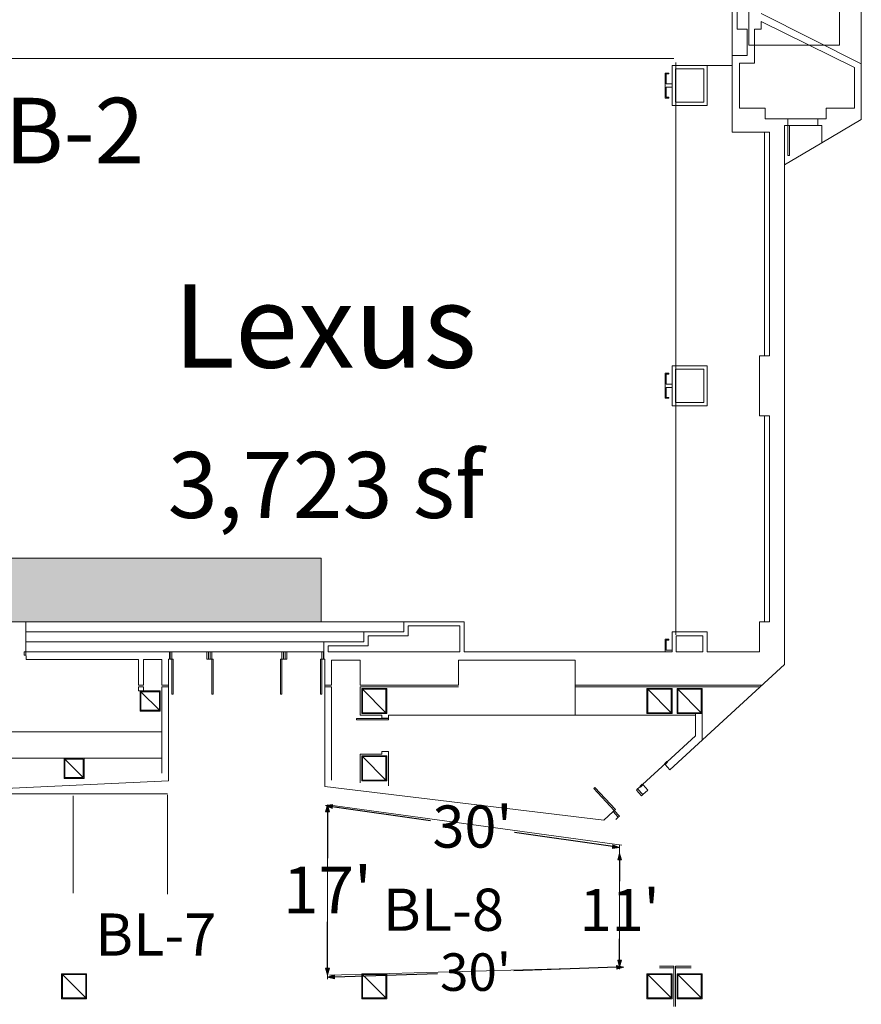
# Model space of a CAD drawing. Units: feet. Extents: x -72 to 1312, y -29 to 1175.
# Drawn here: x 225 to 309, y 123 to 222 of the extents above; entities that cross this region are included whole.
import ezdxf

# ---------------------------------------------------------------- set-up
doc = ezdxf.new("R2010")
doc.units = ezdxf.units.FT
doc.header["$LTSCALE"] = 50
doc.header["$MEASUREMENT"] = 0
doc.header["$PDMODE"] = 1
doc.header["$PDSIZE"] = -2
doc.linetypes.add('Line Type-10', pattern=[1.1875, 0.75, -0.055557, 0.138885, -0.055557, 0.125, -0.0625])
doc.layers.add('Dimension', color=7, linetype='Continuous', lineweight=5)
doc.layers.add('None', color=7, linetype='Continuous', lineweight=5)
doc.styles.add('Times New Roman', font='Times New Roman.ttf')
doc.dimstyles.new('Plan Dim', dxfattribs={"dimtxt": 4.68388, "dimasz": 0.695801, "dimexe": 0, "dimexo": 0, "dimgap": 0, "dimtad": 0, "dimtih": 1, "dimtoh": 1, "dimdec": 0, "dimzin": 4, "dimdsep": 46, "dimtxsty": 'Times New Roman', "dimblk": 'VW_FILLEDARROW', "dimblk1": 'VW_FILLEDARROW', "dimblk2": 'VW_FILLEDARROW', "dimcen": 0, "dimse1": 1, "dimse2": 1, "dimadec": 0, "dimazin": 0, "dimtfac": 1, "dimtdec": 0, "dimtix": 1, "dimtofl": 0, "dimtmove": 0, "dimatfit": 0, "dimldrblk": 'VW_FILLEDARROW', "dimfxl": 1, "dimfrac": 2, "dimtolj": 1, "dimtzin": 4, "dimarcsym": 0})

# ---------------------------------------------------------------- blocks, each defined once
blk = doc.blocks.new('VW_FILLEDARROW')
at = {"linetype": 'Continuous', "lineweight": 0, "transparency": 16777216}
blk.add_hatch(color=0, dxfattribs=at).paths.add_polyline_path([(-1, 0.27), (0, 0), (-1, -0.27)])
at = {"color": 0, "linetype": 'Continuous', "lineweight": 5, "transparency": 16777216, "flags": 128}
blk.add_lwpolyline([(-1, 0.27), (0, 0), (-1, -0.27)], close=True, dxfattribs=at)
blk = doc.blocks.new('*D76')
at = {"layer": 'Defpoints', "color": 0, "transparency": 33554687}
for p in [(256, 143.2), (256, 143.2), (256, 126.2)]:
    blk.add_point(p, dxfattribs=at)
at = {"layer": 'Dimension', "color": 0, "linetype": 'Continuous', "lineweight": -2, "transparency": 33554687}
for p, q in [((256, 142.504), (256, 137.87)), ((256, 126.896), (256, 131.53))]:
    blk.add_line(p, q, dxfattribs=at)
at = {"layer": 'Dimension', "color": 0, "lineweight": -2, "xscale": 0.69580078125, "yscale": 0.69580078125, "zscale": 0.69580078125}
for p, rotation in [((256, 143.2), 90), ((256, 126.2), 270)]:
    blk.add_blockref('VW_FILLEDARROW', p, dxfattribs=dict(at, rotation=rotation))
at = {"layer": 'Dimension', "color": 0, "lineweight": 18, "transparency": 33554687, "insert": (256, 134.7), "char_height": 4.6839, "attachment_point": 5, "style": 'Times New Roman'}
blk.add_mtext("\\A1;17'", dxfattribs=at)
blk = doc.blocks.new('*D77')
at = {"layer": 'Defpoints', "color": 0, "transparency": 33554687}
for p in [(285.6, 127), (256, 126), (256, 126)]:
    blk.add_point(p, dxfattribs=at)
at = {"layer": 'Dimension', "color": 0, "linetype": 'Continuous', "lineweight": -2, "transparency": 33554687}
for p, q in [((284.905, 126.977), (274.616, 126.629)), ((256.695, 126.023), (266.984, 126.371))]:
    blk.add_line(p, q, dxfattribs=at)
at = {"layer": 'Dimension', "color": 0, "lineweight": -2, "xscale": 0.69580078125, "yscale": 0.69580078125, "zscale": 0.69580078125}
for p, rotation in [((285.6, 127), 1.934932309552772), ((256, 126), 181.9349323095527)]:
    blk.add_blockref('VW_FILLEDARROW', p, dxfattribs=dict(at, rotation=rotation))
at = {"layer": 'Dimension', "color": 0, "lineweight": 18, "transparency": 33554687, "insert": (270.8, 126.5), "char_height": 3.7471, "attachment_point": 5, "style": 'Times New Roman'}
blk.add_mtext("\\A1;30'", dxfattribs=at)
blk = doc.blocks.new('*D78')
at = {"layer": 'Defpoints', "color": 0, "transparency": 33554687}
for p in [(255.8, 143.2), (285.192, 138.944), (285.2, 139)]:
    blk.add_point(p, dxfattribs=at)
at = {"layer": 'Dimension', "color": 0, "linetype": 'Continuous', "lineweight": -2, "transparency": 33554687}
for p, q in [((256.481, 143.046), (266.296, 141.643)), ((284.503, 139.042), (274.688, 140.445))]:
    blk.add_line(p, q, dxfattribs=at)
at = {"layer": 'Dimension', "color": 0, "lineweight": -2, "xscale": 0.69580078125, "yscale": 0.69580078125, "zscale": 0.69580078125}
for p, rotation in [((255.792, 143.144), 171.869897645844), ((285.192, 138.944), 351.869897645844)]:
    blk.add_blockref('VW_FILLEDARROW', p, dxfattribs=dict(at, rotation=rotation))
at = {"layer": 'Dimension', "color": 0, "lineweight": 18, "transparency": 33554687, "insert": (270.492, 141.044), "char_height": 4.2155, "attachment_point": 5, "style": 'Times New Roman'}
blk.add_mtext("\\A1;30'", dxfattribs=at)
blk = doc.blocks.new('*D79')
at = {"layer": 'Defpoints', "color": 0, "transparency": 33554687}
for p in [(285.2, 138.4), (285.2, 138.4), (285.2, 127)]:
    blk.add_point(p, dxfattribs=at)
at = {"layer": 'Dimension', "color": 0, "linetype": 'Continuous', "lineweight": -2, "transparency": 33554687}
for p, q in [((285.2, 137.704), (285.2, 135.589)), ((285.2, 127.696), (285.2, 129.811))]:
    blk.add_line(p, q, dxfattribs=at)
at = {"layer": 'Dimension', "color": 0, "lineweight": -2, "xscale": 0.69580078125, "yscale": 0.69580078125, "zscale": 0.69580078125}
for p, rotation in [((285.2, 138.4), 90), ((285.2, 127), 270)]:
    blk.add_blockref('VW_FILLEDARROW', p, dxfattribs=dict(at, rotation=rotation))
at = {"layer": 'Dimension', "color": 0, "lineweight": 18, "transparency": 33554687, "insert": (285.2, 132.7), "char_height": 4.2155, "attachment_point": 5, "style": 'Times New Roman'}
blk.add_mtext("\\A1;11'", dxfattribs=at)

msp = doc.modelspace()

# ---------------------------------------------------------------- hatches: boundary and pattern name
at = {"layer": 'None', "linetype": 'Continuous', "lineweight": 0, "transparency": 33554687}
msp.add_hatch(color=7, dxfattribs=at).paths.add_polyline_path([(204.17, 167.86), (255.37, 167.86), (255.37, 161.514), (204.17, 161.514)])

# ---------------------------------------------------------------- linework, layer by layer
at = {"layer": 'None', "linetype": 'Continuous', "lineweight": 18, "transparency": 33554687}
for p, q in [((298.0967, 219.1276), (298.0967, 361.0525)), ((298.0967, 361.0525), (298.0967, 219.1276)), ((307.18, 219.1276), (307.18, 361.0525)), ((307.18, 361.0525), (307.18, 219.1276)), ((296.43, 218.09), (296.43, 242.09)), ((296.43, 242.09), (296.43, 218.09)), ((309.3466, 217.2647), (309.3466, 242.9153)), ((309.3466, 242.9153), (309.3466, 217.2647)), ((296.93, 220.715), (296.93, 222.715)), ((296.93, 222.715), (296.93, 220.715)), ((309.3466, 217.2647), (299.3467, 222.2775)), ((299.3467, 222.2775), (309.3466, 217.2647)), ((299.3467, 221.5049), (299.3467, 220.715)), ((299.3467, 220.715), (299.3467, 221.5049)), ((308.68, 216.9044), (299.3467, 221.5049)), ((299.3467, 221.5049), (308.68, 216.9044)), ((297.93, 220.715), (296.93, 220.715)), ((296.93, 220.715), (297.93, 220.715)), ((297.93, 218.09), (297.93, 220.715)), ((297.93, 220.715), (297.93, 218.09)), ((299.3467, 220.715), (298.68, 220.715)), ((298.68, 220.715), (299.3467, 220.715)), ((298.68, 217.34), (298.68, 220.715)), ((298.68, 220.715), (298.68, 217.34)), ((307.18, 219.1276), (298.0967, 219.1276)), ((298.0967, 219.1276), (307.18, 219.1276)), ((220.6128, 217.8), (290.6128, 217.8)), ((296.43, 210.4442), (296.43, 218.09)), ((296.43, 218.09), (296.43, 210.4442)), ((297.93, 218.09), (296.43, 218.09)), ((296.43, 218.09), (297.93, 218.09)), ((290.43, 217.09), (290.43, 213.09)), ((293.93, 217.09), (290.43, 217.09)), ((290.7633, 216.7567), (290.7633, 213.4234)), ((293.5967, 216.7567), (290.7633, 216.7567)), ((290.8, 217.4), (290.8, 160.1885)), ((293.5967, 213.4234), (293.5967, 216.7567)), ((293.93, 213.09), (293.93, 217.09)), ((298.68, 217.34), (297.18, 217.34)), ((297.18, 217.34), (298.68, 217.34)), ((297.18, 212.84), (297.18, 217.34)), ((297.18, 217.34), (297.18, 212.84)), ((308.68, 212.84), (308.68, 216.9044)), ((308.68, 216.9044), (308.68, 212.84)), ((309.3466, 211.6905), (309.3466, 217.2647)), ((309.3466, 217.2647), (309.3466, 211.6905)), ((289.7633, 216.34), (289.7633, 213.84)), ((290.0967, 216.34), (289.7633, 216.34)), ((289.8467, 216.2567), (290.0967, 216.2567)), ((289.8467, 215.2567), (289.8467, 216.2567)), ((290.0967, 216.2567), (290.0967, 216.34)), ((290.43, 215.2567), (289.8467, 215.2567)), ((289.8467, 214.9234), (290.43, 214.9234)), ((289.8467, 213.9234), (289.8467, 214.9234)), ((290.43, 214.9234), (290.43, 215.2567)), ((289.7633, 213.84), (290.0967, 213.84)), ((290.0967, 213.9234), (289.8467, 213.9234)), ((290.0967, 213.84), (290.0967, 213.9234)), ((290.43, 213.09), (293.93, 213.09)), ((290.7633, 213.4234), (293.5967, 213.4234)), ((299.7425, 212.84), (297.18, 212.84)), ((297.18, 212.84), (299.7425, 212.84)), ((299.7425, 212.84), (299.7425, 211.7567)), ((299.7425, 211.7567), (299.7425, 212.84)), ((308.68, 212.84), (305.8321, 212.84)), ((305.8321, 212.84), (308.68, 212.84)), ((305.8321, 212.84), (305.8321, 211.7567)), ((305.8321, 211.7567), (305.8321, 212.84)), ((299.7425, 211.7567), (302.0139, 211.7567)), ((302.0139, 211.7567), (299.7425, 211.7567)), ((302.0139, 211.7567), (305.0139, 211.7567)), ((305.0139, 211.7567), (302.0139, 211.7567)), ((302.0139, 211.7567), (302.0139, 211.09)), ((302.0139, 211.09), (302.0139, 211.7567)), ((305.0139, 211.7567), (305.0139, 211.09)), ((305.0139, 211.09), (305.0139, 211.7567)), ((305.8321, 211.7567), (305.0139, 211.7567)), ((305.0139, 211.7567), (305.8321, 211.7567)), ((309.3466, 211.6905), (305.3889, 209.3564)), ((305.3889, 209.3564), (309.3466, 211.6905)), ((301.6806, 157.2351), (301.6806, 211.09)), ((301.6806, 211.09), (301.6806, 157.2351)), ((301.6806, 211.09), (302.0139, 211.09)), ((302.0139, 211.09), (301.6806, 211.09)), ((305.0139, 211.09), (302.0139, 211.09)), ((302.0139, 211.09), (305.0139, 211.09)), ((302.0139, 211.09), (302.0139, 208.09)), ((302.1598, 211.09), (302.0139, 211.09)), ((302.1598, 208.09), (302.1598, 211.09)), ((305.3889, 211.09), (305.0139, 211.09)), ((305.0139, 211.09), (305.3889, 211.09)), ((305.3889, 211.09), (305.3889, 209.3564)), ((305.3889, 209.3564), (305.3889, 211.09)), ((300.1806, 210.4442), (296.43, 210.4442)), ((296.43, 210.4442), (300.1806, 210.4442)), ((299.6793, 210.4442), (299.6793, 188.09)), ((299.6793, 188.09), (299.6793, 210.4442)), ((300.1793, 188.09), (300.1806, 210.4442)), ((300.1806, 210.4442), (300.1793, 188.09)), ((305.3889, 209.3564), (301.6806, 207.1695)), ((301.6806, 207.1695), (305.3889, 209.3564)), ((302.0139, 208.09), (302.1598, 208.09)), ((299.1793, 182.09), (299.1793, 188.09)), ((299.1793, 188.09), (299.1793, 182.09)), ((299.1793, 188.09), (300.1793, 188.09)), ((300.1793, 188.09), (299.1793, 188.09)), ((290.43, 187.09), (290.43, 183.09)), ((293.93, 187.09), (290.43, 187.09)), ((293.93, 183.09), (293.93, 187.09)), ((289.7633, 186.34), (289.7633, 183.84)), ((290.0967, 186.34), (289.7633, 186.34)), ((289.8467, 186.2567), (290.0967, 186.2567)), ((289.8467, 185.2567), (289.8467, 186.2567)), ((290.0967, 186.2567), (290.0967, 186.34)), ((290.7633, 186.7567), (290.7633, 183.4234)), ((293.5967, 186.7567), (290.7633, 186.7567)), ((293.5967, 183.4234), (293.5967, 186.7567)), ((290.43, 185.2567), (289.8467, 185.2567)), ((290.43, 184.9234), (290.43, 185.2567)), ((289.8467, 184.9234), (290.43, 184.9234)), ((289.8467, 183.9234), (289.8467, 184.9234)), ((289.7633, 183.84), (290.0967, 183.84)), ((290.0967, 183.9234), (289.8467, 183.9234)), ((290.0967, 183.84), (290.0967, 183.9234)), ((290.43, 183.09), (293.93, 183.09)), ((290.7633, 183.4234), (293.5967, 183.4234)), ((300.1806, 182.09), (299.1793, 182.09)), ((299.1793, 182.09), (300.1806, 182.09)), ((299.6793, 182.09), (299.6793, 161.514)), ((299.6793, 161.514), (299.6793, 182.09)), ((300.1806, 161.514), (300.1806, 182.09)), ((300.1806, 182.09), (300.1806, 161.514)), ((225.8749, 161.514), (225.8749, 158.514)), ((225.8749, 158.514), (225.8749, 161.514)), ((263.6487, 161.514), (225.8749, 161.514)), ((225.8749, 161.514), (263.6487, 161.514)), ((269.6487, 161.514), (263.6487, 161.514)), ((263.6487, 161.514), (269.6487, 161.514)), ((263.6487, 161.514), (263.6487, 160.514)), ((263.6487, 160.514), (263.6487, 161.514)), ((269.6487, 158.514), (269.6487, 161.514)), ((269.6487, 161.514), (269.6487, 158.514)), ((299.1793, 158.514), (299.1793, 161.514)), ((299.1793, 161.514), (299.1793, 158.514)), ((300.1806, 161.514), (299.1793, 161.514)), ((299.1793, 161.514), (300.1806, 161.514)), ((259.6487, 160.514), (225.8749, 160.514)), ((225.8749, 160.514), (259.6487, 160.514)), ((263.6487, 160.514), (259.6487, 160.514)), ((259.6487, 160.514), (263.6487, 160.514)), ((259.6487, 160.514), (259.6487, 159.514)), ((259.6487, 159.514), (259.6487, 160.514)), ((264.0654, 161.0973), (269.2321, 161.0973)), ((264.0654, 160.0973), (264.0654, 161.0973)), ((269.2321, 161.0973), (269.2321, 158.514)), ((293.93, 160.514), (290.43, 160.514)), ((290.43, 160.514), (293.93, 160.514)), ((290.43, 158.514), (290.43, 160.514)), ((290.43, 160.514), (290.43, 158.514)), ((293.93, 160.514), (293.93, 158.514)), ((293.93, 158.514), (293.93, 160.514)), ((225.8749, 159.514), (255.6487, 159.514)), ((255.6487, 159.514), (225.8749, 159.514)), ((259.6487, 159.514), (255.6487, 159.514)), ((255.6487, 159.514), (259.6487, 159.514)), ((255.6487, 159.514), (255.6487, 157.764)), ((255.6487, 157.764), (255.6487, 159.514)), ((260.0654, 160.0973), (264.0654, 160.0973)), ((260.0654, 159.0973), (260.0654, 160.0973)), ((289.7633, 159.764), (289.7633, 158.514)), ((290.0967, 159.764), (289.7633, 159.764)), ((289.8467, 159.6807), (290.0967, 159.6807)), ((289.8467, 158.6807), (289.8467, 159.6807)), ((290.0967, 159.6807), (290.0967, 159.764)), ((293.5133, 160.0973), (290.8467, 160.0973)), ((290.8467, 160.0973), (293.5133, 160.0973)), ((290.8467, 158.514), (290.8467, 160.0973)), ((290.8467, 160.0973), (290.8467, 158.514)), ((293.5133, 160.0973), (293.5133, 158.514)), ((293.5133, 158.514), (293.5133, 160.0973)), ((225.7082, 158.1807), (225.7082, 158.514)), ((225.7082, 158.514), (225.8749, 158.514)), ((225.8749, 158.514), (225.8749, 158.1807)), ((225.8749, 158.514), (240.2321, 158.514)), ((240.2321, 158.514), (225.8749, 158.514)), ((225.8779, 157.7359), (225.8749, 158.514)), ((225.8749, 158.514), (225.8779, 157.7359)), ((240.2321, 158.514), (255.6487, 158.514)), ((255.6487, 158.514), (240.2321, 158.514)), ((240.2321, 158.514), (240.2321, 157.764)), ((240.2321, 157.764), (240.2321, 158.514)), ((240.2737, 158.514), (240.4404, 158.514)), ((240.2737, 157.764), (240.2737, 158.514)), ((240.4404, 158.514), (240.4404, 157.764)), ((243.9404, 158.514), (244.1071, 158.514)), ((243.9404, 157.764), (243.9404, 158.514)), ((244.1071, 158.514), (244.1071, 157.764)), ((244.1071, 158.514), (244.1071, 157.764)), ((244.2737, 158.514), (244.1071, 158.514)), ((244.2737, 158.514), (244.4404, 158.514)), ((244.2737, 157.764), (244.2737, 158.514)), ((244.2737, 157.764), (244.2737, 158.514)), ((244.4404, 158.514), (244.4404, 157.764)), ((251.4404, 158.514), (251.4404, 157.764)), ((251.6071, 158.514), (251.4404, 158.514)), ((251.6071, 157.764), (251.6071, 158.514)), ((251.6071, 158.514), (251.7737, 158.514)), ((251.6071, 157.764), (251.6071, 158.514)), ((251.7737, 158.514), (251.7737, 157.764)), ((251.9404, 158.514), (251.7737, 158.514)), ((251.7737, 158.514), (251.7737, 157.764)), ((251.9404, 157.764), (251.9404, 158.514)), ((255.4404, 158.514), (255.4404, 157.764)), ((255.6071, 158.514), (255.4404, 158.514)), ((255.6071, 157.764), (255.6071, 158.514)), ((256.0654, 159.0973), (260.0654, 159.0973)), ((256.0654, 158.514), (256.0654, 159.0973)), ((269.2321, 158.514), (256.0654, 158.514)), ((290.43, 158.514), (269.6487, 158.514)), ((269.6487, 158.514), (290.43, 158.514)), ((290.43, 158.6807), (289.8467, 158.6807)), ((290.43, 158.514), (290.43, 158.6807)), ((290.8467, 158.514), (293.5133, 158.514)), ((293.5133, 158.514), (290.8467, 158.514)), ((299.1793, 158.514), (293.93, 158.514)), ((293.93, 158.514), (299.1793, 158.514)), ((225.8749, 158.1807), (225.7082, 158.1807)), ((225.8779, 157.7359), (237.1279, 157.7359)), ((237.1279, 157.7359), (225.8779, 157.7359)), ((237.1279, 157.7359), (237.1279, 155.1734)), ((237.1279, 155.1734), (237.1279, 157.7359)), ((237.6279, 157.7359), (239.4612, 157.7359)), ((239.4612, 157.7359), (237.6279, 157.7359)), ((237.6279, 157.7359), (237.6279, 155.1734)), ((237.6279, 155.1734), (237.6279, 157.7359)), ((239.4612, 157.7359), (239.4612, 155.1734)), ((239.4612, 155.1734), (239.4612, 157.7359)), ((240.2321, 157.764), (240.1279, 157.764)), ((240.1279, 157.764), (240.2321, 157.764)), ((240.1279, 157.764), (240.1279, 153.8881)), ((240.1279, 153.8881), (240.1279, 157.764)), ((240.4404, 157.764), (240.2737, 157.764)), ((240.4404, 157.764), (240.5862, 157.764)), ((240.4404, 154.264), (240.4404, 157.764)), ((240.5862, 157.764), (240.5862, 154.264)), ((244.1071, 157.764), (243.9404, 157.764)), ((244.1071, 157.764), (244.2737, 157.764)), ((244.4404, 157.764), (244.2737, 157.764)), ((244.4404, 157.764), (244.5862, 157.764)), ((244.4404, 154.264), (244.4404, 157.764)), ((244.5862, 157.764), (244.5862, 154.264)), ((251.4404, 157.764), (251.2946, 157.764)), ((251.2946, 157.764), (251.2946, 154.264)), ((251.4404, 154.264), (251.4404, 157.764)), ((251.4404, 157.764), (251.6071, 157.764)), ((251.7737, 157.764), (251.6071, 157.764)), ((251.7737, 157.764), (251.9404, 157.764)), ((255.4404, 157.764), (255.2946, 157.764)), ((255.2946, 157.764), (255.2946, 154.264)), ((255.4404, 154.264), (255.4404, 157.764)), ((255.4404, 157.764), (255.6071, 157.764)), ((255.6487, 157.764), (255.7529, 157.764)), ((255.7529, 157.764), (255.6487, 157.764)), ((255.7529, 157.764), (255.7529, 153.8881)), ((255.7529, 153.8881), (255.7529, 157.764)), ((256.4196, 157.6734), (256.4196, 155.1734)), ((256.4196, 155.1734), (256.4196, 157.6734)), ((259.2633, 157.6734), (256.4196, 157.6734)), ((256.4196, 157.6734), (259.2633, 157.6734)), ((259.2633, 155.1734), (259.2633, 157.6734)), ((259.2633, 157.6734), (259.2633, 155.1734)), ((269.0967, 157.6734), (269.0967, 155.1734)), ((280.7633, 157.6734), (269.0967, 157.6734)), ((280.7633, 152.1734), (280.7633, 157.6734)), ((290.2139, 146.7152), (301.6806, 157.2351)), ((301.6806, 157.2351), (290.2139, 146.7152)), ((237.6279, 155.1734), (237.1279, 155.1734)), ((237.1279, 155.1734), (237.6279, 155.1734)), ((237.6279, 155.0067), (237.1279, 155.0067)), ((237.1279, 155.0067), (237.6279, 155.0067)), ((237.1279, 155.0067), (237.1279, 154.59)), ((237.1279, 154.59), (237.1279, 155.0067)), ((237.1279, 154.59), (237.6279, 154.59)), ((237.6279, 154.59), (237.1279, 154.59)), ((237.2842, 154.59), (239.2842, 154.59)), ((239.2842, 154.59), (237.2842, 154.59)), ((237.2842, 152.59), (237.2842, 154.59)), ((237.2842, 154.59), (237.2842, 152.59)), ((237.3675, 154.5067), (239.2009, 152.6733)), ((237.3675, 152.6733), (237.3675, 154.5067)), ((239.2009, 152.6733), (237.3675, 154.5067)), ((237.3675, 154.5067), (239.2009, 154.5067)), ((237.6279, 155.0067), (237.6279, 154.59)), ((237.6279, 154.59), (237.6279, 155.0067)), ((239.2009, 154.5067), (239.2009, 152.6733)), ((239.2842, 154.59), (239.2842, 152.59)), ((239.2842, 152.59), (239.2842, 154.59)), ((240.1279, 155.1734), (239.4612, 155.1734)), ((239.4612, 155.1734), (240.1279, 155.1734)), ((239.4612, 155.0067), (239.4612, 146.3761)), ((239.4612, 146.3761), (239.4612, 155.0067)), ((240.1279, 155.0067), (239.4612, 155.0067)), ((239.4612, 155.0067), (240.1279, 155.0067)), ((240.1279, 155.0067), (240.1279, 145.6265)), ((240.1279, 145.6265), (240.1279, 155.0067)), ((255.7529, 155.1734), (256.4196, 155.1734)), ((256.4196, 155.1734), (255.7529, 155.1734)), ((255.7529, 155.0067), (256.4196, 155.0067)), ((256.4196, 155.0067), (255.7529, 155.0067)), ((255.7529, 155.0067), (255.7529, 145.0542)), ((255.7529, 145.0542), (255.7529, 155.0067)), ((256.4196, 155.0067), (256.4196, 145.6722)), ((256.4196, 145.6722), (256.4196, 155.0067)), ((269.0967, 155.1734), (259.2633, 155.1734)), ((259.2633, 155.1734), (269.0967, 155.1734)), ((259.2633, 152.1734), (259.2633, 155.0067)), ((259.2633, 155.0067), (259.2633, 152.1734)), ((269.0967, 155.0067), (259.2633, 155.0067)), ((259.2633, 155.0067), (269.0967, 155.0067)), ((259.43, 154.84), (261.93, 154.84)), ((261.93, 154.84), (259.43, 154.84)), ((259.43, 152.34), (259.43, 154.84)), ((259.43, 154.84), (259.43, 152.34)), ((261.8467, 152.4233), (259.5133, 154.7567)), ((259.5133, 154.7567), (261.8467, 154.7567)), ((259.5133, 154.7567), (261.8467, 152.4233)), ((259.5133, 152.4233), (259.5133, 154.7567)), ((261.8467, 154.7567), (261.8467, 152.4233)), ((261.93, 154.84), (261.93, 152.34)), ((261.93, 152.34), (261.93, 154.84)), ((299.4333, 155.1734), (280.7633, 155.1734)), ((280.7633, 155.1734), (299.4333, 155.1734)), ((299.2516, 155.0067), (280.7633, 155.0067)), ((280.7633, 155.0067), (299.2516, 155.0067)), ((287.93, 152.34), (287.93, 154.84)), ((287.93, 154.84), (287.93, 152.34)), ((287.93, 154.84), (290.43, 154.84)), ((290.43, 154.84), (287.93, 154.84)), ((288.0133, 154.7567), (290.3467, 152.4233)), ((288.0133, 152.4233), (288.0133, 154.7567)), ((290.3467, 152.4233), (288.0133, 154.7567)), ((288.0133, 154.7567), (290.3467, 154.7567)), ((290.3467, 154.7567), (290.3467, 152.4233)), ((290.43, 154.84), (290.43, 152.34)), ((290.43, 152.34), (290.43, 154.84)), ((290.93, 152.34), (290.93, 154.84)), ((290.93, 154.84), (290.93, 152.34)), ((290.93, 154.84), (293.43, 154.84)), ((293.43, 154.84), (290.93, 154.84)), ((291.0133, 154.7567), (293.3467, 152.4233)), ((291.0133, 152.4233), (291.0133, 154.7567)), ((293.3467, 152.4233), (291.0133, 154.7567)), ((291.0133, 154.7567), (293.3467, 154.7567)), ((293.3467, 154.7567), (293.3467, 152.4233)), ((293.43, 154.84), (293.43, 152.34)), ((293.43, 152.34), (293.43, 154.84)), ((240.5862, 154.264), (240.4404, 154.264)), ((244.5862, 154.264), (244.4404, 154.264)), ((251.2946, 154.264), (251.4404, 154.264)), ((255.2946, 154.264), (255.4404, 154.264)), ((239.2842, 152.59), (237.2842, 152.59)), ((237.2842, 152.59), (239.2842, 152.59)), ((239.2009, 152.6733), (237.3675, 152.6733)), ((258.9177, 151.839), (262.0967, 151.839)), ((258.9177, 151.7065), (258.9177, 151.839)), ((262.0967, 151.7065), (258.9177, 151.7065)), ((261.43, 152.1734), (259.2633, 152.1734)), ((259.2633, 152.1734), (261.43, 152.1734)), ((261.93, 152.34), (259.43, 152.34)), ((259.43, 152.34), (261.93, 152.34)), ((261.8467, 152.4233), (259.5133, 152.4233)), ((261.43, 152.1734), (261.43, 151.8609)), ((261.43, 151.8609), (261.43, 152.1734)), ((261.43, 151.8609), (262.0967, 151.8609)), ((262.0967, 151.8609), (261.43, 151.8609)), ((269.0967, 152.1734), (262.0967, 152.1734)), ((262.0967, 152.1734), (269.0967, 152.1734)), ((262.0967, 152.1734), (262.0967, 151.8609)), ((262.0967, 151.8609), (262.0967, 152.1734)), ((262.0967, 151.839), (262.0967, 151.7065)), ((269.0967, 152.1734), (280.7633, 152.1734)), ((280.7633, 152.1734), (269.0967, 152.1734)), ((280.7633, 152.1734), (292.7838, 152.1734)), ((292.7838, 152.1734), (280.7633, 152.1734)), ((290.43, 152.34), (287.93, 152.34)), ((287.93, 152.34), (290.43, 152.34)), ((290.3467, 152.4233), (288.0133, 152.4233)), ((293.43, 152.34), (290.93, 152.34)), ((290.93, 152.34), (293.43, 152.34)), ((293.3467, 152.4233), (291.0133, 152.4233)), ((292.7838, 152.34), (292.7838, 150.119)), ((292.7838, 150.119), (292.7838, 152.34)), ((293.4505, 152.34), (293.4505, 149.6846)), ((293.4505, 149.6846), (293.4505, 152.34)), ((239.4612, 150.5067), (220.2633, 150.5067)), ((220.2633, 150.5067), (239.4612, 150.5067)), ((289.9589, 147.5273), (292.7838, 150.119)), ((292.7838, 150.119), (289.9589, 147.5273)), ((239.4612, 147.8609), (220.2633, 147.8609)), ((220.2633, 147.8609), (239.4612, 147.8609)), ((229.68, 147.8608), (231.68, 147.8608)), ((231.68, 147.8608), (229.68, 147.8608)), ((229.68, 145.8608), (229.68, 147.8608)), ((229.68, 147.8608), (229.68, 145.8608)), ((229.7633, 147.7775), (231.5967, 145.9441)), ((229.7633, 145.9441), (229.7633, 147.7775)), ((231.5967, 145.9441), (229.7633, 147.7775)), ((229.7633, 147.7775), (231.5967, 147.7775)), ((231.5967, 147.7775), (231.5967, 145.9441)), ((231.68, 147.8608), (231.68, 145.8608)), ((231.68, 145.8608), (231.68, 147.8608)), ((259.2633, 148.2775), (259.2633, 145.3977)), ((259.2633, 145.3977), (259.2633, 148.2775)), ((259.2633, 148.2775), (261.43, 148.2775)), ((261.43, 148.2775), (259.2633, 148.2775)), ((259.43, 145.6108), (259.43, 148.1108)), ((259.43, 148.1108), (259.43, 145.6108)), ((259.43, 148.1108), (261.93, 148.1108)), ((261.93, 148.1108), (259.43, 148.1108)), ((259.5133, 148.0275), (261.8467, 145.6941)), ((259.5133, 145.6941), (259.5133, 148.0275)), ((261.8467, 145.6941), (259.5133, 148.0275)), ((259.5133, 148.0275), (261.8467, 148.0275)), ((261.43, 148.5275), (262.0967, 148.5275)), ((262.0967, 148.5275), (261.43, 148.5275)), ((261.43, 148.5275), (261.43, 148.2775)), ((261.43, 148.2775), (261.43, 148.5275)), ((261.8467, 148.0275), (261.8467, 145.6941)), ((261.93, 148.1108), (261.93, 145.6108)), ((261.93, 145.6108), (261.93, 148.1108)), ((262.0967, 148.5275), (262.0967, 148.2775)), ((262.0967, 148.2775), (262.0967, 148.5275)), ((262.0967, 148.2775), (262.0967, 145.1127)), ((262.0967, 145.1127), (262.0967, 148.2775)), ((287.484, 145.2489), (289.8473, 147.4121)), ((289.8473, 147.4121), (287.484, 145.2489)), ((289.9238, 147.5402), (289.6761, 147.3172)), ((289.6761, 147.3172), (289.9238, 147.5402)), ((289.683, 147.3095), (289.6761, 147.3172)), ((289.6761, 147.3172), (289.683, 147.3095)), ((289.9307, 147.5325), (289.683, 147.3095)), ((289.683, 147.3095), (289.9307, 147.5325)), ((289.8719, 147.3954), (289.7248, 147.263)), ((289.7248, 147.263), (289.8719, 147.3954)), ((289.7318, 147.2553), (289.7248, 147.263)), ((289.7248, 147.263), (289.7318, 147.2553)), ((289.9795, 147.4783), (289.7318, 147.2553)), ((289.7318, 147.2553), (289.9795, 147.4783)), ((289.7412, 147.2302), (289.7796, 147.2654)), ((289.7796, 147.2654), (289.7412, 147.2302)), ((289.7412, 147.2302), (290.2139, 146.7152)), ((290.2139, 146.7152), (289.7412, 147.2302)), ((289.8719, 147.3954), (289.8301, 147.4419)), ((289.8301, 147.4419), (289.8719, 147.3954)), ((289.9377, 147.5247), (289.8448, 147.4411)), ((289.8448, 147.4411), (289.9377, 147.5247)), ((289.8866, 147.3947), (289.8448, 147.4411)), ((289.8448, 147.4411), (289.8866, 147.3947)), ((289.9704, 147.4788), (289.8823, 147.3995)), ((289.8823, 147.3995), (289.9704, 147.4788)), ((289.9795, 147.4783), (289.9238, 147.5402)), ((289.9238, 147.5402), (289.9795, 147.4783)), ((289.9704, 147.4788), (289.9329, 147.5204)), ((289.9329, 147.5204), (289.9704, 147.4788)), ((240.1279, 145.6265), (219.5133, 144.6255)), ((231.68, 145.8608), (229.68, 145.8608)), ((229.68, 145.8608), (231.68, 145.8608)), ((231.5967, 145.9441), (229.7633, 145.9441)), ((261.8467, 145.6941), (259.5133, 145.6941)), ((283.6102, 141.6746), (255.7529, 145.0542)), ((261.93, 145.6108), (259.43, 145.6108)), ((259.43, 145.6108), (261.93, 145.6108)), ((282.6074, 144.8386), (282.7135, 144.9386)), ((284.6649, 142.6553), (282.6074, 144.8386)), ((282.7135, 144.9386), (284.771, 142.7553)), ((286.9978, 144.7966), (286.875, 144.6839)), ((286.875, 144.6839), (286.9978, 144.7966)), ((286.875, 144.6839), (287.3887, 144.1243)), ((287.3887, 144.1243), (286.875, 144.6839)), ((286.9982, 144.7962), (287.2398, 145.018)), ((287.2398, 145.018), (286.9982, 144.7962)), ((286.9982, 144.7962), (287.512, 144.2364)), ((287.512, 144.2364), (286.9982, 144.7962)), ((287.2118, 145.0483), (287.4555, 145.2756)), ((287.4555, 145.2756), (287.2118, 145.0483)), ((287.2686, 144.9874), (287.2118, 145.0483)), ((287.2118, 145.0483), (287.2686, 144.9874)), ((287.2189, 145.0407), (287.4626, 145.268)), ((287.4626, 145.268), (287.2189, 145.0407)), ((287.226, 145.0331), (287.3174, 145.1184)), ((287.3174, 145.1184), (287.226, 145.0331)), ((287.2689, 144.9965), (287.2307, 145.0375)), ((287.2307, 145.0375), (287.2689, 144.9965)), ((287.2686, 144.9874), (287.5123, 145.2147)), ((287.5123, 145.2147), (287.2686, 144.9874)), ((287.2689, 144.9965), (287.3556, 145.0774)), ((287.3556, 145.0774), (287.2689, 144.9965)), ((287.36, 145.0727), (287.3174, 145.1184)), ((287.3174, 145.1184), (287.36, 145.0727)), ((287.3605, 145.0874), (287.3179, 145.1331)), ((287.3179, 145.1331), (287.3605, 145.0874)), ((287.3605, 145.0874), (287.5052, 145.2223)), ((287.5052, 145.2223), (287.3605, 145.0874)), ((287.4626, 145.268), (287.4555, 145.2756)), ((287.4555, 145.2756), (287.4626, 145.268)), ((287.5328, 145.1997), (287.5021, 145.1715)), ((287.5021, 145.1715), (287.5328, 145.1997)), ((287.5123, 145.2147), (287.5052, 145.2223)), ((287.5052, 145.2223), (287.5123, 145.2147)), ((287.5121, 144.2363), (288.0033, 144.6871)), ((288.0033, 144.6871), (287.5121, 144.2363)), ((287.5328, 145.1997), (288.0033, 144.6871)), ((288.0033, 144.6871), (287.5328, 145.1997)), ((219.7, 144.3), (240, 144.3)), ((230.6, 134.4), (230.6, 144.1053)), ((240, 144.2), (240, 134.3029)), ((287.5115, 144.237), (287.3887, 144.1243)), ((287.3887, 144.1243), (287.5115, 144.237)), ((256, 143), (256, 125.8)), ((256.0279, 143.2), (285.4279, 139.2)), ((284.771, 142.7553), (284.6649, 142.6553)), ((283.6102, 141.6746), (284.5486, 142.5355)), ((284.5486, 142.5355), (283.6102, 141.6746)), ((284.6649, 142.6553), (284.5421, 142.5426)), ((284.5421, 142.5426), (284.6649, 142.6553)), ((284.5486, 142.5355), (285.0558, 141.983)), ((285.0558, 141.983), (284.5486, 142.5355)), ((284.6649, 142.6553), (285.1785, 142.0957)), ((285.1785, 142.0957), (284.6649, 142.6553)), ((284.8101, 141.7576), (285.0558, 141.983)), ((285.0558, 141.983), (284.8101, 141.7576)), ((285.1785, 142.0957), (285.0558, 141.983)), ((285.0558, 141.983), (285.1785, 142.0957)), ((285.2, 139.2), (285.2, 126.8)), ((256.2, 126.2), (285.2, 127)), ((289.18, 127.09), (290.5967, 127.09)), ((290.5967, 127.09), (289.18, 127.09)), ((290.5967, 123.0728), (290.5967, 127.09)), ((290.5967, 127.09), (290.5967, 123.0728)), ((290.7633, 123.0728), (290.7633, 127.09)), ((290.7633, 127.09), (290.7633, 123.0728)), ((290.7633, 127.09), (292.3467, 127.09)), ((292.3467, 127.09), (290.7633, 127.09)), ((229.43, 123.84), (229.43, 126.34)), ((229.43, 126.34), (229.43, 123.84)), ((229.43, 126.34), (231.93, 126.34)), ((231.93, 126.34), (229.43, 126.34)), ((229.5133, 126.2567), (231.8467, 123.9233)), ((229.5133, 123.9233), (229.5133, 126.2567)), ((231.8467, 123.9233), (229.5133, 126.2567)), ((229.5133, 126.2567), (231.8467, 126.2567)), ((231.8467, 126.2567), (231.8467, 123.9233)), ((231.93, 126.34), (231.93, 123.84)), ((231.93, 123.84), (231.93, 126.34)), ((259.43, 123.84), (259.43, 126.34)), ((259.43, 126.34), (259.43, 123.84)), ((259.43, 126.34), (261.93, 126.34)), ((261.93, 126.34), (259.43, 126.34)), ((259.5133, 126.2567), (261.8467, 123.9233)), ((259.5133, 123.9233), (259.5133, 126.2567)), ((261.8467, 123.9233), (259.5133, 126.2567)), ((259.5133, 126.2567), (261.8467, 126.2567)), ((261.8467, 126.2567), (261.8467, 123.9233)), ((261.93, 126.34), (261.93, 123.84)), ((261.93, 123.84), (261.93, 126.34)), ((287.93, 123.84), (287.93, 126.34)), ((287.93, 126.34), (287.93, 123.84)), ((287.93, 126.34), (290.43, 126.34)), ((290.43, 126.34), (287.93, 126.34)), ((288.0133, 126.2567), (290.3467, 123.9233)), ((288.0133, 123.9233), (288.0133, 126.2567)), ((290.3467, 123.9233), (288.0133, 126.2567)), ((288.0133, 126.2567), (290.3467, 126.2567)), ((289.18, 126.9234), (290.5967, 126.9234)), ((290.5967, 126.9234), (289.18, 126.9234)), ((290.3467, 126.2567), (290.3467, 123.9233)), ((290.43, 126.34), (290.43, 123.84)), ((290.43, 123.84), (290.43, 126.34)), ((290.7633, 126.9234), (292.3467, 126.9234)), ((292.3467, 126.9234), (290.7633, 126.9234)), ((290.93, 123.84), (290.93, 126.34)), ((290.93, 126.34), (290.93, 123.84)), ((290.93, 126.34), (293.43, 126.34)), ((293.43, 126.34), (290.93, 126.34)), ((291.0133, 126.2567), (293.3467, 123.9233)), ((291.0133, 123.9233), (291.0133, 126.2567)), ((293.3467, 123.9233), (291.0133, 126.2567)), ((291.0133, 126.2567), (293.3467, 126.2567)), ((293.3467, 126.2567), (293.3467, 123.9233)), ((293.43, 126.34), (293.43, 123.84)), ((293.43, 123.84), (293.43, 126.34)), ((231.93, 123.84), (229.43, 123.84)), ((229.43, 123.84), (231.93, 123.84)), ((231.8467, 123.9233), (229.5133, 123.9233)), ((261.93, 123.84), (259.43, 123.84)), ((259.43, 123.84), (261.93, 123.84)), ((261.8467, 123.9233), (259.5133, 123.9233)), ((290.43, 123.84), (287.93, 123.84)), ((287.93, 123.84), (290.43, 123.84)), ((290.3467, 123.9233), (288.0133, 123.9233)), ((293.43, 123.84), (290.93, 123.84)), ((290.93, 123.84), (293.43, 123.84)), ((293.3467, 123.9233), (291.0133, 123.9233))]:
    msp.add_line(p, q, dxfattribs=at)
at = {"layer": 'None', "linetype": 'Line Type-10', "lineweight": 18, "transparency": 33554687}
msp.add_line((293.93, 217.09), (296.43, 217.09), dxfattribs=at)
at = {"layer": 'None', "linetype": 'Continuous', "lineweight": 18, "transparency": 33554687, "flags": 128}
msp.add_lwpolyline([(204.17, 167.86), (255.37, 167.86), (255.37, 161.514), (204.17, 161.514)], close=True, dxfattribs=at)

# ---------------------------------------------------------------- texts
at = {"layer": 'None', "transparency": 33554687, "attachment_point": 2, "line_spacing_factor": 1.018189, "style": 'Times New Roman'}
for s, insert, char_height, width in [('Lexus', (255.7538, 195.2243), 8.32591, 57.6925), ('3,723 sf', (255.85, 178.4752), 6.59327, 69.7)]:
    msp.add_mtext(s, dxfattribs=dict(at, insert=insert, char_height=char_height, width=width))

# ---------------------------------------------------------------- dimensions: what is measured, and where the dimension line sits
at = {"layer": 'Dimension', "linetype": 'Continuous', "lineweight": 18, "transparency": 33554687}
for p1, p2, distance, override, picture, middle in [((255.8, 143.2), (285.2, 139), -0.0566, {"dimtxt": 4.215495, "dimgap": 0.78125, "dimpost": "<>'", "dimtxsty": 'Times New Roman'}, '*D78', (270.492, 141.044)), ((256, 126.2), (256, 143.2), 0, {"dimtxt": 4.683883, "dimgap": 0.78125, "dimpost": "<>'", "dimtxsty": 'Times New Roman'}, '*D76', (256, 134.7)), ((285.2, 127), (285.2, 138.4), 0, {"dimtxt": 4.215495, "dimgap": 0.78125, "dimpost": "<>'", "dimtxsty": 'Times New Roman'}, '*D79', (285.2, 132.7))]:
    dim = msp.add_aligned_dim(p1=p1, p2=p2, distance=distance, dimstyle='Plan Dim', override=override, dxfattribs=at)
    dim.commit()
    dim.dimension.update_dxf_attribs({"geometry": picture, "text_midpoint": middle})

# ---------------------------------------------------------------- wipeouts: each hides what was drawn before it
at = {"color": 7, "linetype": 'Continuous', "lineweight": 18, "transparency": 33554687}
for points in [[(223.7462, 204.8767), (238.524, 204.8767), (238.524, 215.96), (223.7462, 215.96)], [(261.546, 129.0615), (274.8638, 129.0615), (274.8638, 136.1865), (261.546, 136.1865)], [(213, 126.2954), (226.3177, 126.2954), (226.3177, 133.4204), (213, 133.4204)], [(232.8, 126.5787), (246.1177, 126.5787), (246.1177, 133.7037), (232.8, 133.7037)]]:
    msp.add_wipeout(points, dxfattribs=at).dxf.layer = 'None'

# ---------------------------------------------------------------- next in the draw order: texts
at = {"layer": 'None', "transparency": 33554687, "attachment_point": 1, "line_spacing_factor": 1.018189, "style": 'Times New Roman'}
for s, insert, char_height in [('B-2', (223.7462, 213.8647), 6.55744), ('BL-8', (261.546, 134.8395), 4.21549), ('BL-7', (232.8, 132.3567), 4.21549)]:
    msp.add_mtext(s, dxfattribs=dict(at, insert=insert, char_height=char_height))

# ---------------------------------------------------------------- next in the draw order: dimensions: what is measured, and where the dimension line sits
at = {"layer": 'Dimension', "linetype": 'Continuous', "lineweight": 18, "transparency": 33554687}
dim = msp.add_aligned_dim(p1=(285.6, 127), p2=(256, 126), distance=0, dimstyle='Plan Dim', override={"dimtxt": 3.747106, "dimgap": 0.78125, "dimpost": "<>'", "dimtxsty": 'Times New Roman'}, dxfattribs=at)
dim.commit()
dim.dimension.update_dxf_attribs({"geometry": '*D77', "text_midpoint": (270.8, 126.5)})

doc.saveas('drawing.dxf')
